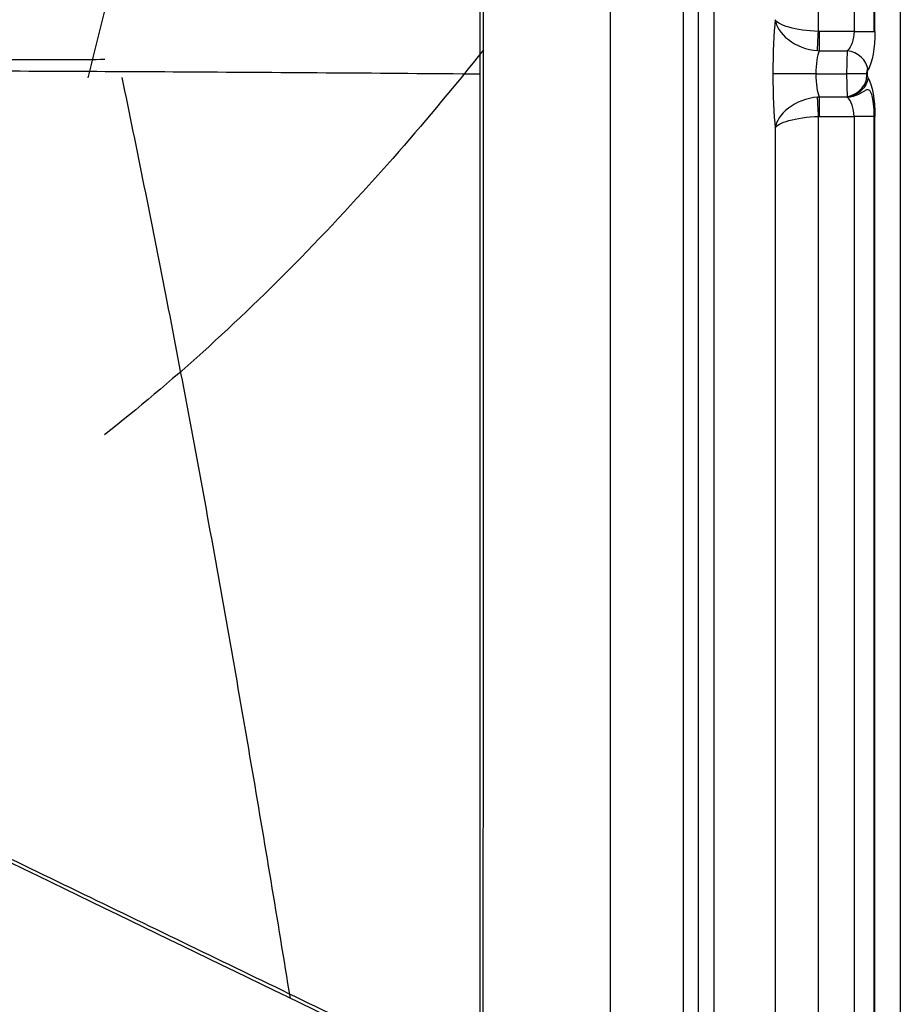
# Model space of a CAD drawing. Units: millimetres. Extents: x 125 to 675, y 85 to 415.
# Drawn here: x 574 to 675, y 143 to 256 of the extents above; entities that cross this region are included whole.
import ezdxf
from ezdxf.lldxf.tags import DXFTag

# ---------------------------------------------------------------- set-up
doc = ezdxf.new("R2010")
doc.units = ezdxf.units.MM
for name, color, linetype, true_color in [('ORTHO$2', 7, 'CONTINUOUS', 0xffffff), ('TFR-ISO$6', 7, 'CONTINUOUS', 0xffffff), ('VERASE001I101$0000', 7, 'CONTINUOUS', 0xffffff), ('VERASE001I141$0000', 7, 'CONTINUOUS', 0xffffff), ('VERASE001I152$0000', 7, 'CONTINUOUS', 0xffffff), ('VERASE001I170$0000', 7, 'CONTINUOUS', 0xffffff), ('VERASE001I179$0000', 7, 'CONTINUOUS', 0xffffff), ('VERASE001I184$0000', 7, 'CONTINUOUS', 0xffffff), ('VERASE001I185$0100', 7, 'CONTINUOUS', 0xffffff), ('VERASE001I2$0000', 7, 'CONTINUOUS', 0xffffff), ('VERASE001I235$0000', 7, 'CONTINUOUS', 0xffffff), ('VERASE001I245$0000', 7, 'CONTINUOUS', 0xffffff), ('VERASE001I247$0000', 7, 'CONTINUOUS', 0xffffff), ('VERASE001I248$0000', 7, 'CONTINUOUS', 0xffffff), ('VERASE001I250$0000', 7, 'CONTINUOUS', 0xffffff), ('VERASE001I254$0000', 7, 'CONTINUOUS', 0xffffff), ('VERASE001I259$0001', 7, 'CONTINUOUS', 0xffffff), ('VERASE001I262$0000', 7, 'CONTINUOUS', 0xffffff), ('VERASE001I264$0000', 7, 'CONTINUOUS', 0xffffff), ('VERASE001I267$0000', 7, 'CONTINUOUS', 0xffffff), ('VERASE001I273$0000', 7, 'CONTINUOUS', 0xffffff), ('VERASE001I276$0000', 7, 'CONTINUOUS', 0xffffff), ('VERASE001I285$0100', 7, 'CONTINUOUS', 0xffffff), ('VERASE001I290$0000', 7, 'CONTINUOUS', 0xffffff), ('VERASE001I291$0000', 7, 'CONTINUOUS', 0xffffff), ('VERASE001I302$0001', 7, 'CONTINUOUS', 0xffffff), ('VERASE001I304$0000', 7, 'CONTINUOUS', 0xffffff), ('VERASE001I305$0000', 7, 'CONTINUOUS', 0xffffff), ('VERASE001I310$0000', 7, 'CONTINUOUS', 0xffffff), ('VERASE001I321$0000', 7, 'CONTINUOUS', 0xffffff), ('VERASE001I322$0000', 7, 'CONTINUOUS', 0xffffff), ('VERASE001I326$0100', 7, 'CONTINUOUS', 0xffffff), ('VERASE001I328$0000', 7, 'CONTINUOUS', 0xffffff), ('VERASE001I330$0000', 7, 'CONTINUOUS', 0xffffff), ('VERASE001I335$0000', 7, 'CONTINUOUS', 0xffffff), ('VERASE001I336$0000', 7, 'CONTINUOUS', 0xffffff), ('VERASE001I338$0000', 7, 'CONTINUOUS', 0xffffff), ('VERASE001I34$0011', 7, 'CONTINUOUS', 0xffffff), ('VERASE001I342$0000', 7, 'CONTINUOUS', 0xffffff), ('VERASE001I347$0001', 7, 'CONTINUOUS', 0xffffff), ('VERASE001I353$0000', 7, 'CONTINUOUS', 0xffffff), ('VERASE001I40$0000', 7, 'CONTINUOUS', 0xffffff), ('VERASE001I51$0000', 7, 'CONTINUOUS', 0xffffff), ('VERASE001I8$0000', 7, 'CONTINUOUS', 0xffffff), ('VERASE001I88$0000', 7, 'CONTINUOUS', 0xffffff), ('VMODIFIED001I101$0010', 7, 'CONTINUOUS', 0xffffff), ('VMODIFIED001I141$0001', 7, 'CONTINUOUS', 0xffffff), ('VMODIFIED001I141$0010', 7, 'CONTINUOUS', 0xffffff), ('VMODIFIED001I141$1000', 7, 'CONTINUOUS', 0xffffff), ('VMODIFIED001I170$0010', 7, 'CONTINUOUS', 0xffffff), ('VMODIFIED001I184$0010', 7, 'CONTINUOUS', 0xffffff), ('VMODIFIED001I2$0001', 7, 'CONTINUOUS', 0xffffff), ('VMODIFIED001I2$1000', 7, 'CONTINUOUS', 0xffffff), ('VMODIFIED001I235$0100', 7, 'CONTINUOUS', 0xffffff), ('VMODIFIED001I247$0100', 7, 'CONTINUOUS', 0xffffff), ('VMODIFIED001I248$0010', 7, 'CONTINUOUS', 0xffffff), ('VMODIFIED001I250$0010', 7, 'CONTINUOUS', 0xffffff), ('VMODIFIED001I254$0001', 7, 'CONTINUOUS', 0xffffff), ('VMODIFIED001I254$0010', 7, 'CONTINUOUS', 0xffffff), ('VMODIFIED001I259$0010', 7, 'CONTINUOUS', 0xffffff), ('VMODIFIED001I259$0100', 7, 'CONTINUOUS', 0xffffff), ('VMODIFIED001I262$0010', 7, 'CONTINUOUS', 0xffffff), ('VMODIFIED001I262$0100', 7, 'CONTINUOUS', 0xffffff), ('VMODIFIED001I264$0100', 7, 'CONTINUOUS', 0xffffff), ('VMODIFIED001I267$0010', 7, 'CONTINUOUS', 0xffffff), ('VMODIFIED001I267$0100', 7, 'CONTINUOUS', 0xffffff), ('VMODIFIED001I276$0010', 7, 'CONTINUOUS', 0xffffff), ('VMODIFIED001I285$0010', 7, 'CONTINUOUS', 0xffffff), ('VMODIFIED001I290$0001', 7, 'CONTINUOUS', 0xffffff), ('VMODIFIED001I290$0010', 7, 'CONTINUOUS', 0xffffff), ('VMODIFIED001I291$0010', 7, 'CONTINUOUS', 0xffffff), ('VMODIFIED001I291$0100', 7, 'CONTINUOUS', 0xffffff), ('VMODIFIED001I302$0010', 7, 'CONTINUOUS', 0xffffff), ('VMODIFIED001I305$0001', 7, 'CONTINUOUS', 0xffffff), ('VMODIFIED001I305$0010', 7, 'CONTINUOUS', 0xffffff), ('VMODIFIED001I310$0100', 7, 'CONTINUOUS', 0xffffff), ('VMODIFIED001I321$0010', 7, 'CONTINUOUS', 0xffffff), ('VMODIFIED001I322$0010', 7, 'CONTINUOUS', 0xffffff), ('VMODIFIED001I322$0100', 7, 'CONTINUOUS', 0xffffff), ('VMODIFIED001I326$0001', 7, 'CONTINUOUS', 0xffffff), ('VMODIFIED001I326$0010', 7, 'CONTINUOUS', 0xffffff), ('VMODIFIED001I328$0010', 7, 'CONTINUOUS', 0xffffff), ('VMODIFIED001I328$0100', 7, 'CONTINUOUS', 0xffffff), ('VMODIFIED001I330$0010', 7, 'CONTINUOUS', 0xffffff), ('VMODIFIED001I330$0100', 7, 'CONTINUOUS', 0xffffff), ('VMODIFIED001I335$0010', 7, 'CONTINUOUS', 0xffffff), ('VMODIFIED001I335$0100', 7, 'CONTINUOUS', 0xffffff), ('VMODIFIED001I336$0100', 7, 'CONTINUOUS', 0xffffff), ('VMODIFIED001I34$0100', 7, 'CONTINUOUS', 0xffffff), ('VMODIFIED001I34$1000', 7, 'CONTINUOUS', 0xffffff), ('VMODIFIED001I342$0001', 7, 'CONTINUOUS', 0xffffff), ('VMODIFIED001I342$0010', 7, 'CONTINUOUS', 0xffffff), ('VMODIFIED001I342$0100', 7, 'CONTINUOUS', 0xffffff), ('VMODIFIED001I347$0010', 7, 'CONTINUOUS', 0xffffff), ('VMODIFIED001I353$0100', 7, 'CONTINUOUS', 0xffffff), ('VMODIFIED001I40$0010', 7, 'CONTINUOUS', 0xffffff), ('VMODIFIED001I40$0100', 7, 'CONTINUOUS', 0xffffff), ('VMODIFIED001I51$0001', 7, 'CONTINUOUS', 0xffffff), ('VMODIFIED001I51$0010', 7, 'CONTINUOUS', 0xffffff), ('VMODIFIED001I8$0010', 7, 'CONTINUOUS', 0xffffff), ('VMODIFIED001I8$1000', 7, 'CONTINUOUS', 0xffffff), ('VMODIFIED001I88$0010', 7, 'CONTINUOUS', 0xffffff), ('VMODIFIED001I88$0100', 7, 'CONTINUOUS', 0xffffff), ('VMODIFIED001I88$1000', 7, 'CONTINUOUS', 0xffffff)]:
    doc.layers.add(name, color=color, linetype=linetype, true_color=true_color)
tags = doc.linetypes.add('DOT', pattern=[10, 0, -10]).pattern_tags.tags
tags[6:7] = [DXFTag(74, 4), DXFTag(75, 0), DXFTag(340, '0'), DXFTag(46, 0.0), DXFTag(50, 0.0), DXFTag(44, 0.0), DXFTag(45, 0.0)]
tags[4:5] = [DXFTag(74, 4), DXFTag(75, 0), DXFTag(340, '0'), DXFTag(46, 0.0), DXFTag(50, 0.0), DXFTag(44, 0.0), DXFTag(45, 0.0)]

msp = doc.modelspace()

# ---------------------------------------------------------------- linework, layer by layer
at = {"layer": 'ORTHO$2', "color": 155, "linetype": 'Continuous'}
msp.add_line((665.32, 250, 235), (668.81, 250, 235), dxfattribs=at)
at = {"layer": 'ORTHO$2', "color": 155, "linetype": 'Continuous', "extrusion": (0, -1, 0)}
msp.add_arc((665.32, 230, -250), 5, 89.073, 175, dxfattribs=at)
at = {"layer": 'ORTHO$2', "color": 155, "linetype": 'Continuous', "extrusion": (0, 1, 0)}
msp.add_arc((-668.81, 237.5, 250), 2.5, 196, 270.2707, dxfattribs=at)
at = {"layer": 'ORTHO$2', "color": 155, "linetype": 'Continuous'}
for points, knots in [([(581.47, 249.56, 125.62), (583.53, 257.78, 125.73), (587.65, 274.74, 125.95), (593.64, 301.05, 126.27), (599.4, 328.33, 126.58), (603.09, 346.85, 126.78), (604.87, 356.06, 126.87)], [0, 0, 0, 0, 0.23294, 0.4804, 0.742002, 1, 1, 1, 1]), ([(585.35, 249.59, 125.83), (587.08, 241.27, 125.92), (590.52, 224.16, 126.1), (595.48, 197.81, 126.37), (600.22, 170.78, 126.63), (603.26, 152.54, 126.8), (604.72, 143.53, 126.88)], [0, 0, 0, 0, 0.236563, 0.485393, 0.746048, 1, 1, 1, 1])]:
    msp.add_open_spline(points, degree=3, knots=knots, dxfattribs=at)
at = {"layer": 'ORTHO$2', "color": 155, "linetype": 'DOT'}
for points, knots in [([(626.99, 252.76, 128), (623.83, 248.78, 127.84), (617.04, 240.61, 127.48), (606.29, 228.95, 126.92), (595, 218.01, 126.34), (587.23, 211.47, 125.94), (583.35, 208.41, 125.74)], [0, 0, 0, 0, 0.244342, 0.51114, 0.762525, 1, 1, 1, 1]), ([(437.22, 249.35, 130.1), (443.85, 249.51, 130.44), (458.19, 249.81, 131.19), (480.93, 250.13, 132.38), (506.12, 250.33, 133.7), (533.33, 250.42, 135.12), (562.59, 250.39, 136.65), (593.92, 250.25, 138.29), (615.5, 250.1, 139.42), (626.63, 250, 140)], [0, 0, 0, 0, 0.104904, 0.227257, 0.360205, 0.503846, 0.658284, 0.82363, 1, 1, 1, 1])]:
    msp.add_open_spline(points, degree=3, knots=knots, dxfattribs=at)
at = {"layer": 'ORTHO$2', "color": 155, "linetype": 'Continuous', "extrusion": (-0.052217, -0.000222513, 0.998636)}
msp.add_open_spline([(452.64, 249.76, 118.89), (518.01, 251.53, 122.3), (583.41, 251.68, 125.72)], degree=2, dxfattribs=at)
at = {"layer": 'TFR-ISO$6', "color": 155, "linetype": 'Continuous'}
for p, q in [((672, 254.9, 239.59), (672, 378, 239.59)), ((651.77, 133.37, 145.16), (651.77, 366.63, 145.16)), ((672, 122, 239.59), (672, 245.1, 239.59))]:
    msp.add_line(p, q, dxfattribs=at)
for points, knots in [([(668.89, 247.39, 236.55), (669.14, 247.43, 236.47), (669.6, 247.57, 236.35), (670.19, 247.95, 236.31), (670.62, 248.37, 236.36), (670.9, 248.8, 236.44), (671.06, 249.19, 236.53), (671.13, 249.57, 236.57), (671.14, 249.96, 236.56), (671.17, 250.37, 236.68), (671.22, 250.58, 236.86), (671.25, 250.68, 236.98)], [0, 0, 0, 0, 0.167246, 0.320757, 0.450373, 0.560622, 0.653276, 0.730976, 0.813171, 0.908092, 1, 1, 1, 1]), ([(672, 245.1, 239.59), (672, 245.37, 239.58), (671.98, 246.05, 239.5), (671.87, 247.01, 239.15), (671.69, 247.73, 238.58), (671.51, 248.07, 238.09), (671.33, 248.2, 237.69), (671.1, 248.16, 237.31), (670.74, 247.94, 236.95), (670.16, 247.6, 236.71), (669.49, 247.33, 236.65), (669.05, 247.31, 236.71), (668.89, 247.32, 236.75)], [0, 0, 0, 0, 0.112739, 0.301612, 0.432635, 0.511678, 0.570574, 0.626044, 0.698098, 0.807351, 0.931999, 1, 1, 1, 1])]:
    msp.add_open_spline(points, degree=3, knots=knots, dxfattribs=at)
at = {"layer": 'VERASE001I101$0000', "color": 7, "linetype": 'Continuous'}
msp.add_open_spline([(626.98, 133.37, 128), (626.98, 141.85, 128), (626.98, 150.33, 128), (626.99, 189.21, 128), (626.99, 219.6, 128), (626.99, 268, 128), (626.99, 286, 128), (626.99, 324.88, 128), (626.99, 345.75, 128), (626.98, 366.63, 128)], degree=3, knots=[0, 0, 0, 0, 0.109087, 0.109087, 0.5, 0.5, 0.731499, 0.731499, 1, 1, 1, 1], dxfattribs=at)
at = {"layer": 'VERASE001I141$0000', "color": 7, "linetype": 'Continuous'}
msp.add_line((675, 378, 250), (675, 122, 250), dxfattribs=at)
at = {"layer": 'VERASE001I152$0000', "color": 7, "linetype": 'Continuous'}
msp.add_line((665.58, 254.9, 238), (665.58, 373.7, 238), dxfattribs=at)
at = {"layer": 'VERASE001I170$0000', "color": 7, "linetype": 'Continuous'}
msp.add_line((660.6, 243.76, 233.44), (660.6, 126.3, 233.44), dxfattribs=at)
at = {"layer": 'VERASE001I179$0000', "color": 7, "linetype": 'Continuous'}
msp.add_line((665.58, 126.3, 238), (665.58, 245.1, 238), dxfattribs=at)
at = {"layer": 'VERASE001I184$0000', "color": 7, "linetype": 'Continuous', "extrusion": (-0.996195, 0, 0.087156)}
msp.add_ellipse((661.03, 250, 238.44), major_axis=(-0.7, 0, -8), ratio=0.996195, start_param=5.387521, end_param=7.17885, dxfattribs=at)
at = {"layer": 'VERASE001I185$0100', "color": 7, "linetype": 'Continuous', "extrusion": (0.973848, 0, -0.227202)}
msp.add_ellipse((666.02, 250, 238), major_axis=(-0.7, 0, -3), ratio=0.973848, start_param=5.184251, end_param=7.38212, dxfattribs=at)
at = {"layer": 'VERASE001I2$0000', "color": 7, "linetype": 'Continuous'}
msp.add_line((650, 375.06, 250), (650, 124.94, 250), dxfattribs=at)
at = {"layer": 'VERASE001I235$0000', "color": 7, "linetype": 'Continuous', "extrusion": (-1, 0, 0)}
msp.add_arc((-254.9, 235.5, -665.7), 2.5, 27.0357, 90, dxfattribs=at)
at = {"layer": 'VERASE001I245$0000', "color": 7, "linetype": 'Continuous'}
msp.add_open_spline([(665.7, 254.9, 238), (665.66, 254.9, 238), (665.62, 254.9, 238), (665.58, 254.9, 238)], degree=3, dxfattribs=at)
at = {"layer": 'VERASE001I247$0000', "color": 7, "linetype": 'Continuous'}
msp.add_open_spline([(665.46, 252.68, 236.65), (665.54, 252.68, 236.64), (665.62, 252.67, 236.64), (665.7, 252.67, 236.64)], degree=3, dxfattribs=at)
at = {"layer": 'VERASE001I248$0000', "color": 7, "linetype": 'Continuous'}
msp.add_open_spline([(665.58, 254.9, 238), (664.31, 254.94, 238), (663.08, 255.12, 237.5), (661.28, 255.63, 235.83), (660.7, 255.95, 234.65), (660.6, 256.24, 233.44)], degree=3, knots=[0, 0, 0, 0, 0.5, 0.5, 1, 1, 1, 1], dxfattribs=at)
at = {"layer": 'VERASE001I250$0000', "color": 7, "linetype": 'Continuous'}
msp.add_line((669.68, 245.1, 238), (669.68, 122, 238), dxfattribs=at)
at = {"layer": 'VERASE001I254$0000', "color": 7, "linetype": 'Continuous'}
msp.add_line((672.08, 122, 239.81), (672.08, 245.1, 239.81), dxfattribs=at)
at = {"layer": 'VERASE001I259$0001', "color": 7, "linetype": 'Continuous', "extrusion": (-0.247467, 0.440407, -0.863019)}
msp.add_arc((-705.39, 25.09, -260.83), 2.5, 213.0678, 295.8703, dxfattribs=at)
at = {"layer": 'VERASE001I262$0000', "color": 7, "linetype": 'Continuous', "extrusion": (-0.867471, 0, 0.497487)}
msp.add_ellipse((668.24, 245.1, 235.5), major_axis=(-1.43, 0, -2.5), ratio=0.867471, start_param=3.141593, end_param=4.240527, dxfattribs=at)
at = {"layer": 'VERASE001I264$0000', "color": 7, "linetype": 'Continuous', "extrusion": (-1, 0, 0)}
msp.add_arc((-245.1, 235.5, -665.7), 2.5, 90, 152.9643, dxfattribs=at)
at = {"layer": 'VERASE001I267$0000', "color": 7, "linetype": 'Continuous'}
msp.add_open_spline([(660.6, 256.24, 233.44), (660.68, 255.48, 234.42), (661.23, 254.63, 235.31), (662.99, 253.27, 236.43), (664.2, 252.77, 236.69), (665.46, 252.68, 236.65)], degree=3, knots=[0, 0, 0, 0, 0.5, 0.5, 1, 1, 1, 1], dxfattribs=at)
at = {"layer": 'VERASE001I273$0000', "color": 7, "linetype": 'Continuous'}
msp.add_line((665.7, 245.1, 238), (669.68, 245.1, 238), dxfattribs=at)
at = {"layer": 'VERASE001I276$0000', "color": 7, "linetype": 'Continuous'}
msp.add_open_spline([(660.6, 243.76, 233.44), (660.7, 244.05, 234.65), (661.28, 244.37, 235.83), (663.08, 244.88, 237.5), (664.31, 245.06, 238), (665.58, 245.1, 238)], degree=3, knots=[0, 0, 0, 0, 0.5, 0.5, 1, 1, 1, 1], dxfattribs=at)
at = {"layer": 'VERASE001I285$0100', "color": 7, "linetype": 'Continuous', "extrusion": (-0.99886, 0, 0.047736)}
msp.add_ellipse((668.96, 250, 238), major_axis=(-0.14, 0, -3), ratio=0.99886, start_param=5.184251, end_param=7.38212, dxfattribs=at)
at = {"layer": 'VERASE001I290$0000', "color": 7, "linetype": 'Continuous'}
msp.add_line((672.08, 254.9, 239.81), (672.08, 378, 239.81), dxfattribs=at)
at = {"layer": 'VERASE001I291$0000', "color": 7, "linetype": 'Continuous', "extrusion": (0.867471, 0, -0.497487)}
msp.add_ellipse((668.24, 254.9, 235.5), major_axis=(-1.43, 0, -2.5), ratio=0.867471, start_param=3.141593, end_param=4.240527, dxfattribs=at)
at = {"layer": 'VERASE001I302$0001', "color": 7, "linetype": 'Continuous', "extrusion": (0, -1, 0)}
msp.add_arc((669.68, 240.5, -254.9), 2.5, 270, 344, dxfattribs=at)
at = {"layer": 'VERASE001I304$0000', "color": 7, "linetype": 'Continuous'}
msp.add_open_spline([(665.58, 245.1, 238), (665.62, 245.1, 238), (665.66, 245.1, 238), (665.7, 245.1, 238)], degree=3, dxfattribs=at)
at = {"layer": 'VERASE001I305$0000', "color": 7, "linetype": 'Continuous', "extrusion": (0.961262, -7.88861e-31, -0.275637)}
msp.add_ellipse((670.64, 254.9, 234.81), major_axis=(-1.43, 0, -5), ratio=0.961262, start_param=3.141593, end_param=4.240527, dxfattribs=at)
at = {"layer": 'VERASE001I310$0000', "color": 7, "linetype": 'Continuous'}
msp.add_line((665.7, 252.67, 236.64), (668.89, 252.67, 236.64), dxfattribs=at)
at = {"layer": 'VERASE001I321$0000', "color": 7, "linetype": 'Continuous'}
msp.add_line((669.68, 378, 238), (669.68, 254.9, 238), dxfattribs=at)
at = {"layer": 'VERASE001I322$0000', "color": 7, "linetype": 'Continuous'}
msp.add_open_spline([(665.46, 247.32, 236.65), (664.2, 247.23, 236.69), (662.99, 246.73, 236.43), (661.23, 245.37, 235.31), (660.68, 244.52, 234.42), (660.6, 243.76, 233.44)], degree=3, knots=[0, 0, 0, 0, 0.5, 0.5, 1, 1, 1, 1], dxfattribs=at)
at = {"layer": 'VERASE001I326$0100', "color": 7, "linetype": 'Continuous', "extrusion": (0.961262, -3.9443e-31, -0.275637)}
msp.add_ellipse((671.36, 250, 237.31), major_axis=(-0.143, 0, -0.5), ratio=0.961262, start_param=5.184251, end_param=7.38212, dxfattribs=at)
at = {"layer": 'VERASE001I328$0000', "color": 7, "linetype": 'Continuous', "extrusion": (0.247467, 0.440407, 0.863019)}
msp.add_arc((-460.45, -351.1, 481.03), 2.5, 213.0678, 295.8703, dxfattribs=at)
at = {"layer": 'VERASE001I330$0000', "color": 7, "linetype": 'Continuous', "extrusion": (-0.998578, 0.053304, 1.18358e-15)}
msp.add_arc((-290.02, 235.5, -651.04), 2.5, 27.295, 90, dxfattribs=at)
at = {"layer": 'VERASE001I335$0000', "color": 7, "linetype": 'Continuous', "extrusion": (-0.998578, -0.053304, 0)}
msp.add_arc((-209.27, 235.5, -677.7), 2.5, 90, 152.705, dxfattribs=at)
at = {"layer": 'VERASE001I336$0000', "color": 7, "linetype": 'Continuous'}
msp.add_line((668.89, 247.33, 236.64), (665.7, 247.33, 236.64), dxfattribs=at)
at = {"layer": 'VERASE001I338$0000', "color": 7, "linetype": 'Continuous'}
msp.add_line((669.68, 254.9, 238), (665.7, 254.9, 238), dxfattribs=at)
at = {"layer": 'VERASE001I34$0011', "color": 7, "linetype": 'Continuous'}
msp.add_rational_spline([(430.4, 228.43, 130.09), (626.63, 133.37, 140)], [0.991869625034, 1], degree=1, dxfattribs=at)
at = {"layer": 'VERASE001I342$0000', "color": 7, "linetype": 'Continuous', "extrusion": (0.961262, -7.88861e-31, -0.275637)}
msp.add_ellipse((670.64, 245.1, 234.81), major_axis=(-1.43, 0, -5), ratio=0.961262, start_param=2.042658, end_param=3.141593, dxfattribs=at)
at = {"layer": 'VERASE001I347$0001', "color": 7, "linetype": 'Continuous', "extrusion": (0, 1, 0)}
msp.add_arc((-669.68, 240.5, 245.1), 2.5, 196, 270, dxfattribs=at)
at = {"layer": 'VERASE001I353$0000', "color": 7, "linetype": 'Continuous'}
msp.add_open_spline([(665.7, 247.33, 236.64), (665.62, 247.33, 236.64), (665.54, 247.32, 236.64), (665.46, 247.32, 236.65)], degree=3, dxfattribs=at)
at = {"layer": 'VERASE001I40$0000', "color": 7, "linetype": 'Continuous'}
msp.add_open_spline([(444.46, 221.46, 118.79), (472.43, 207.82, 120.2), (500.41, 194.2, 121.61), (545.19, 172.43, 123.87), (561.98, 164.28, 124.72), (594.84, 148.32, 126.38), (610.91, 140.52, 127.19), (626.98, 132.72, 128)], degree=3, knots=[0, 0, 0, 0, 0.46003, 0.46003, 0.735947, 0.735947, 1, 1, 1, 1], dxfattribs=at)
at = {"layer": 'VERASE001I51$0000', "color": 7, "linetype": 'Continuous'}
msp.add_line((653.53, 366.63, 152.65), (653.53, 133.37, 152.65), dxfattribs=at)
at = {"layer": 'VERASE001I8$0000', "color": 7, "linetype": 'Continuous'}
msp.add_line((641.57, 366.63, 153.69), (641.57, 133.37, 153.69), dxfattribs=at)
at = {"layer": 'VERASE001I88$0000', "color": 7, "linetype": 'Continuous'}
msp.add_open_spline([(626.63, 133.37, 140), (626.63, 165.03, 140), (626.63, 196.7, 140), (626.63, 228.36, 140), (626.63, 286.68, 140), (626.63, 313.33, 140), (626.63, 339.98, 140), (626.63, 366.63, 140)], degree=4, knots=[0, 0, 0, 0, 0, 0.542989, 0.542989, 0.542989, 1, 1, 1, 1, 1], dxfattribs=at)
at = {"layer": 'VMODIFIED001I101$0010', "color": 155, "linetype": 'Continuous'}
msp.add_open_spline([(626.98, 133.37, 128), (626.98, 141.85, 128), (626.98, 150.33, 128), (626.99, 189.21, 128), (626.99, 219.6, 128), (626.99, 268, 128), (626.99, 286, 128), (626.99, 324.88, 128), (626.99, 345.75, 128), (626.98, 366.63, 128)], degree=3, knots=[0, 0, 0, 0, 0.109087, 0.109087, 0.5, 0.5, 0.731499, 0.731499, 1, 1, 1, 1], dxfattribs=at)
at = {"layer": 'VMODIFIED001I141$0001', "color": 155, "linetype": 'Continuous'}
msp.add_line((675, 378, 250), (675, 122, 250), dxfattribs=at)
at = {"layer": 'VMODIFIED001I141$0010', "color": 155, "linetype": 'Continuous'}
msp.add_line((675, 378, 250), (675, 122, 250), dxfattribs=at)
at = {"layer": 'VMODIFIED001I141$1000', "color": 155, "linetype": 'Continuous'}
msp.add_line((675, 378, 250), (675, 122, 250), dxfattribs=at)
at = {"layer": 'VMODIFIED001I170$0010', "color": 155, "linetype": 'Continuous'}
msp.add_line((660.6, 243.76, 233.44), (660.6, 126.3, 233.44), dxfattribs=at)
at = {"layer": 'VMODIFIED001I184$0010', "color": 155, "linetype": 'Continuous', "extrusion": (-0.996195, 0, 0.087156)}
msp.add_ellipse((661.03, 250, 238.44), major_axis=(-0.7, 0, -8), ratio=0.996195, start_param=5.387521, end_param=7.17885, dxfattribs=at)
at = {"layer": 'VMODIFIED001I2$0001', "color": 155, "linetype": 'Continuous'}
msp.add_line((650, 375.06, 250), (650, 124.94, 250), dxfattribs=at)
at = {"layer": 'VMODIFIED001I2$1000', "color": 155, "linetype": 'Continuous'}
msp.add_line((650, 375.06, 250), (650, 124.94, 250), dxfattribs=at)
at = {"layer": 'VMODIFIED001I235$0100', "color": 155, "linetype": 'DOT', "extrusion": (-1, 0, 0)}
msp.add_arc((-254.9, 235.5, -665.7), 2.5, 27.0357, 90, dxfattribs=at)
at = {"layer": 'VMODIFIED001I247$0100', "color": 155, "linetype": 'DOT'}
msp.add_open_spline([(665.46, 252.68, 236.65), (665.54, 252.68, 236.64), (665.62, 252.67, 236.64), (665.7, 252.67, 236.64)], degree=3, dxfattribs=at)
at = {"layer": 'VMODIFIED001I248$0010', "color": 155, "linetype": 'Continuous'}
msp.add_open_spline([(665.58, 254.9, 238), (664.31, 254.94, 238), (663.08, 255.12, 237.5), (661.28, 255.63, 235.83), (660.7, 255.95, 234.65), (660.6, 256.24, 233.44)], degree=3, knots=[0, 0, 0, 0, 0.5, 0.5, 1, 1, 1, 1], dxfattribs=at)
at = {"layer": 'VMODIFIED001I250$0010', "color": 155, "linetype": 'Continuous'}
msp.add_line((669.68, 245.1, 238), (669.68, 122, 238), dxfattribs=at)
at = {"layer": 'VMODIFIED001I254$0001', "color": 155, "linetype": 'Continuous'}
msp.add_line((672.08, 122, 239.81), (672.08, 245.1, 239.81), dxfattribs=at)
at = {"layer": 'VMODIFIED001I254$0010', "color": 155, "linetype": 'Continuous'}
msp.add_line((672.08, 122, 239.81), (672.08, 245.1, 239.81), dxfattribs=at)
at = {"layer": 'VMODIFIED001I259$0010', "color": 155, "linetype": 'Continuous', "extrusion": (-0.247467, 0.440407, -0.863019)}
msp.add_arc((-705.39, 25.09, -260.83), 2.5, 213.0678, 295.8703, dxfattribs=at)
at = {"layer": 'VMODIFIED001I259$0100', "color": 155, "linetype": 'Continuous', "extrusion": (-0.247467, 0.440407, -0.863019)}
msp.add_arc((-705.39, 25.09, -260.83), 2.5, 213.0678, 295.8703, dxfattribs=at)
at = {"layer": 'VMODIFIED001I262$0010', "color": 155, "linetype": 'Continuous', "extrusion": (-0.867471, 0, 0.497487)}
msp.add_ellipse((668.24, 245.1, 235.5), major_axis=(-1.43, 0, -2.5), ratio=0.867471, start_param=3.141593, end_param=4.240527, dxfattribs=at)
at = {"layer": 'VMODIFIED001I262$0100', "color": 155, "linetype": 'Continuous', "extrusion": (-0.867471, 0, 0.497487)}
msp.add_ellipse((668.24, 245.1, 235.5), major_axis=(-1.43, 0, -2.5), ratio=0.867471, start_param=3.141593, end_param=4.240527, dxfattribs=at)
at = {"layer": 'VMODIFIED001I264$0100', "color": 155, "linetype": 'Continuous', "extrusion": (-1, 0, 0)}
msp.add_arc((-245.1, 235.5, -665.7), 2.5, 90, 152.9643, dxfattribs=at)
at = {"layer": 'VMODIFIED001I267$0010', "color": 155, "linetype": 'Continuous'}
msp.add_open_spline([(660.6, 256.24, 233.44), (660.68, 255.48, 234.42), (661.23, 254.63, 235.31), (662.99, 253.27, 236.43), (664.2, 252.77, 236.69), (665.46, 252.68, 236.65)], degree=3, knots=[0, 0, 0, 0, 0.5, 0.5, 1, 1, 1, 1], dxfattribs=at)
at = {"layer": 'VMODIFIED001I267$0100', "color": 155, "linetype": 'DOT'}
msp.add_open_spline([(660.6, 256.24, 233.44), (660.68, 255.48, 234.42), (661.23, 254.63, 235.31), (662.99, 253.27, 236.43), (664.2, 252.77, 236.69), (665.46, 252.68, 236.65)], degree=3, knots=[0, 0, 0, 0, 0.5, 0.5, 1, 1, 1, 1], dxfattribs=at)
at = {"layer": 'VMODIFIED001I276$0010', "color": 155, "linetype": 'Continuous'}
msp.add_open_spline([(660.6, 243.76, 233.44), (660.7, 244.05, 234.65), (661.28, 244.37, 235.83), (663.08, 244.88, 237.5), (664.31, 245.06, 238), (665.58, 245.1, 238)], degree=3, knots=[0, 0, 0, 0, 0.5, 0.5, 1, 1, 1, 1], dxfattribs=at)
at = {"layer": 'VMODIFIED001I285$0010', "color": 155, "linetype": 'Continuous', "extrusion": (-0.99886, 0, 0.047736)}
msp.add_ellipse((668.96, 250, 238), major_axis=(-0.14, 0, -3), ratio=0.99886, start_param=5.184251, end_param=7.38212, dxfattribs=at)
at = {"layer": 'VMODIFIED001I290$0001', "color": 155, "linetype": 'Continuous'}
msp.add_line((672.08, 254.9, 239.81), (672.08, 378, 239.81), dxfattribs=at)
at = {"layer": 'VMODIFIED001I290$0010', "color": 155, "linetype": 'Continuous'}
msp.add_line((672.08, 254.9, 239.81), (672.08, 378, 239.81), dxfattribs=at)
at = {"layer": 'VMODIFIED001I291$0010', "color": 155, "linetype": 'Continuous', "extrusion": (0.867471, 0, -0.497487)}
msp.add_ellipse((668.24, 254.9, 235.5), major_axis=(-1.43, 0, -2.5), ratio=0.867471, start_param=3.141593, end_param=4.240527, dxfattribs=at)
at = {"layer": 'VMODIFIED001I291$0100', "color": 155, "linetype": 'DOT', "extrusion": (0.867471, 0, -0.497487)}
msp.add_ellipse((668.24, 254.9, 235.5), major_axis=(-1.43, 0, -2.5), ratio=0.867471, start_param=3.141593, end_param=4.240527, dxfattribs=at)
at = {"layer": 'VMODIFIED001I302$0010', "color": 155, "linetype": 'Continuous', "extrusion": (0, -1, 0)}
msp.add_arc((669.68, 240.5, -254.9), 2.5, 270, 344, dxfattribs=at)
at = {"layer": 'VMODIFIED001I305$0001', "color": 155, "linetype": 'Continuous', "extrusion": (0.961262, -7.88861e-31, -0.275637)}
msp.add_ellipse((670.64, 254.9, 234.81), major_axis=(-1.43, 0, -5), ratio=0.961262, start_param=3.141593, end_param=4.240527, dxfattribs=at)
at = {"layer": 'VMODIFIED001I305$0010', "color": 155, "linetype": 'Continuous', "extrusion": (0.961262, -7.88861e-31, -0.275637)}
msp.add_ellipse((670.64, 254.9, 234.81), major_axis=(-1.43, 0, -5), ratio=0.961262, start_param=3.141593, end_param=4.240527, dxfattribs=at)
at = {"layer": 'VMODIFIED001I310$0100', "color": 155, "linetype": 'DOT'}
msp.add_line((665.7, 252.67, 236.64), (668.89, 252.67, 236.64), dxfattribs=at)
at = {"layer": 'VMODIFIED001I321$0010', "color": 155, "linetype": 'Continuous'}
msp.add_line((669.68, 378, 238), (669.68, 254.9, 238), dxfattribs=at)
at = {"layer": 'VMODIFIED001I322$0010', "color": 155, "linetype": 'Continuous'}
msp.add_open_spline([(665.46, 247.32, 236.65), (664.2, 247.23, 236.69), (662.99, 246.73, 236.43), (661.23, 245.37, 235.31), (660.68, 244.52, 234.42), (660.6, 243.76, 233.44)], degree=3, knots=[0, 0, 0, 0, 0.5, 0.5, 1, 1, 1, 1], dxfattribs=at)
at = {"layer": 'VMODIFIED001I322$0100', "color": 155, "linetype": 'Continuous'}
msp.add_open_spline([(665.46, 247.32, 236.65), (664.2, 247.23, 236.69), (662.99, 246.73, 236.43), (661.23, 245.37, 235.31), (660.68, 244.52, 234.42), (660.6, 243.76, 233.44)], degree=3, knots=[0, 0, 0, 0, 0.5, 0.5, 1, 1, 1, 1], dxfattribs=at)
at = {"layer": 'VMODIFIED001I326$0001', "color": 155, "linetype": 'Continuous', "extrusion": (0.961262, -3.9443e-31, -0.275637)}
msp.add_ellipse((671.36, 250, 237.31), major_axis=(-0.143, 0, -0.5), ratio=0.961262, start_param=5.184251, end_param=7.38212, dxfattribs=at)
at = {"layer": 'VMODIFIED001I326$0010', "color": 155, "linetype": 'Continuous', "extrusion": (0.961262, -3.9443e-31, -0.275637)}
msp.add_ellipse((671.36, 250, 237.31), major_axis=(-0.143, 0, -0.5), ratio=0.961262, start_param=5.184251, end_param=7.38212, dxfattribs=at)
at = {"layer": 'VMODIFIED001I328$0010', "color": 155, "linetype": 'Continuous', "extrusion": (0.247467, 0.440407, 0.863019)}
msp.add_arc((-460.45, -351.1, 481.03), 2.5, 213.0678, 295.8703, dxfattribs=at)
at = {"layer": 'VMODIFIED001I328$0100', "color": 155, "linetype": 'DOT', "extrusion": (0.247467, 0.440407, 0.863019)}
msp.add_arc((-460.45, -351.1, 481.03), 2.5, 213.0678, 295.8703, dxfattribs=at)
at = {"layer": 'VMODIFIED001I330$0010', "color": 155, "linetype": 'Continuous', "extrusion": (-0.998578, 0.053304, 1.18358e-15)}
msp.add_arc((-290.02, 235.5, -651.04), 2.5, 27.295, 90, dxfattribs=at)
at = {"layer": 'VMODIFIED001I330$0100', "color": 155, "linetype": 'DOT', "extrusion": (-0.998578, 0.053304, 1.18358e-15)}
msp.add_arc((-290.02, 235.5, -651.04), 2.5, 27.295, 90, dxfattribs=at)
at = {"layer": 'VMODIFIED001I335$0010', "color": 155, "linetype": 'Continuous', "extrusion": (-0.998578, -0.053304, 0)}
msp.add_arc((-209.27, 235.5, -677.7), 2.5, 90, 152.705, dxfattribs=at)
at = {"layer": 'VMODIFIED001I335$0100', "color": 155, "linetype": 'Continuous', "extrusion": (-0.998578, -0.053304, 0)}
msp.add_arc((-209.27, 235.5, -677.7), 2.5, 90, 152.705, dxfattribs=at)
at = {"layer": 'VMODIFIED001I336$0100', "color": 155, "linetype": 'Continuous'}
msp.add_line((668.89, 247.33, 236.64), (665.7, 247.33, 236.64), dxfattribs=at)
at = {"layer": 'VMODIFIED001I34$0100', "color": 155, "linetype": 'DOT'}
msp.add_rational_spline([(430.4, 228.43, 130.09), (626.63, 133.37, 140)], [0.991869625034, 1], degree=1, dxfattribs=at)
at = {"layer": 'VMODIFIED001I34$1000', "color": 155, "linetype": 'Continuous'}
msp.add_rational_spline([(430.4, 228.43, 130.09), (626.63, 133.37, 140)], [0.991869625034, 1], degree=1, dxfattribs=at)
at = {"layer": 'VMODIFIED001I342$0001', "color": 155, "linetype": 'Continuous', "extrusion": (0.961262, -7.88861e-31, -0.275637)}
msp.add_ellipse((670.64, 245.1, 234.81), major_axis=(-1.43, 0, -5), ratio=0.961262, start_param=2.042658, end_param=3.141593, dxfattribs=at)
at = {"layer": 'VMODIFIED001I342$0010', "color": 155, "linetype": 'Continuous', "extrusion": (0.961262, -7.88861e-31, -0.275637)}
msp.add_ellipse((670.64, 245.1, 234.81), major_axis=(-1.43, 0, -5), ratio=0.961262, start_param=2.042658, end_param=3.141593, dxfattribs=at)
at = {"layer": 'VMODIFIED001I342$0100', "color": 155, "linetype": 'Continuous', "extrusion": (0.961262, -7.88861e-31, -0.275637)}
msp.add_ellipse((670.64, 245.1, 234.81), major_axis=(-1.43, 0, -5), ratio=0.961262, start_param=2.042658, end_param=3.141593, dxfattribs=at)
at = {"layer": 'VMODIFIED001I347$0010', "color": 155, "linetype": 'Continuous', "extrusion": (0, 1, 0)}
msp.add_arc((-669.68, 240.5, 245.1), 2.5, 196, 270, dxfattribs=at)
at = {"layer": 'VMODIFIED001I353$0100', "color": 155, "linetype": 'Continuous'}
msp.add_open_spline([(665.7, 247.33, 236.64), (665.62, 247.33, 236.64), (665.54, 247.32, 236.64), (665.46, 247.32, 236.65)], degree=3, dxfattribs=at)
at = {"layer": 'VMODIFIED001I40$0010', "color": 155, "linetype": 'Continuous'}
msp.add_open_spline([(444.46, 221.46, 118.79), (472.43, 207.82, 120.2), (500.41, 194.2, 121.61), (545.19, 172.43, 123.87), (561.98, 164.28, 124.72), (594.84, 148.32, 126.38), (610.91, 140.52, 127.19), (626.98, 132.72, 128)], degree=3, knots=[0, 0, 0, 0, 0.46003, 0.46003, 0.735947, 0.735947, 1, 1, 1, 1], dxfattribs=at)
at = {"layer": 'VMODIFIED001I40$0100', "color": 155, "linetype": 'Continuous'}
msp.add_open_spline([(444.46, 221.46, 118.79), (472.43, 207.82, 120.2), (500.41, 194.2, 121.61), (545.19, 172.43, 123.87), (561.98, 164.28, 124.72), (594.84, 148.32, 126.38), (610.91, 140.52, 127.19), (626.98, 132.72, 128)], degree=3, knots=[0, 0, 0, 0, 0.46003, 0.46003, 0.735947, 0.735947, 1, 1, 1, 1], dxfattribs=at)
at = {"layer": 'VMODIFIED001I51$0001', "color": 155, "linetype": 'Continuous'}
msp.add_line((653.53, 366.63, 152.65), (653.53, 133.37, 152.65), dxfattribs=at)
at = {"layer": 'VMODIFIED001I51$0010', "color": 155, "linetype": 'Continuous'}
msp.add_line((653.53, 366.63, 152.65), (653.53, 133.37, 152.65), dxfattribs=at)
at = {"layer": 'VMODIFIED001I8$0010', "color": 155, "linetype": 'DOT'}
msp.add_line((641.57, 366.63, 153.69), (641.57, 133.37, 153.69), dxfattribs=at)
at = {"layer": 'VMODIFIED001I8$1000', "color": 155, "linetype": 'Continuous'}
msp.add_line((641.57, 366.63, 153.69), (641.57, 133.37, 153.69), dxfattribs=at)
at = {"layer": 'VMODIFIED001I88$0010', "color": 155, "linetype": 'DOT'}
msp.add_open_spline([(626.63, 133.37, 140), (626.63, 165.03, 140), (626.63, 196.7, 140), (626.63, 228.36, 140), (626.63, 286.68, 140), (626.63, 313.33, 140), (626.63, 339.98, 140), (626.63, 366.63, 140)], degree=4, knots=[0, 0, 0, 0, 0, 0.542989, 0.542989, 0.542989, 1, 1, 1, 1, 1], dxfattribs=at)
at = {"layer": 'VMODIFIED001I88$0100', "color": 155, "linetype": 'DOT'}
msp.add_open_spline([(626.63, 133.37, 140), (626.63, 165.03, 140), (626.63, 196.7, 140), (626.63, 228.36, 140), (626.63, 286.68, 140), (626.63, 313.33, 140), (626.63, 339.98, 140), (626.63, 366.63, 140)], degree=4, knots=[0, 0, 0, 0, 0, 0.542989, 0.542989, 0.542989, 1, 1, 1, 1, 1], dxfattribs=at)
at = {"layer": 'VMODIFIED001I88$1000', "color": 155, "linetype": 'Continuous'}
msp.add_open_spline([(626.63, 133.37, 140), (626.63, 165.03, 140), (626.63, 196.7, 140), (626.63, 228.36, 140), (626.63, 286.68, 140), (626.63, 313.33, 140), (626.63, 339.98, 140), (626.63, 366.63, 140)], degree=4, knots=[0, 0, 0, 0, 0, 0.542989, 0.542989, 0.542989, 1, 1, 1, 1, 1], dxfattribs=at)

doc.saveas('drawing.dxf')
